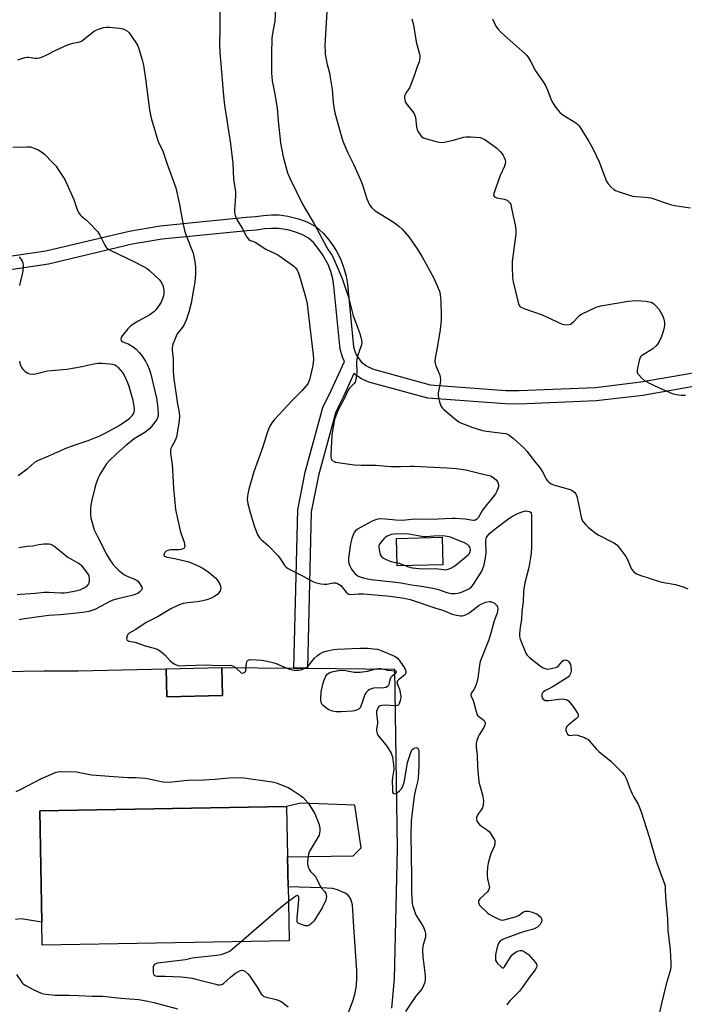
# Model space of a CAD drawing. Units: inches. Extents: x 1273767 to 1279767, y 557450 to 561450.
# Drawn here: x 1275861 to 1276154, y 558257 to 558690 of the extents above; entities that cross this region are included whole.
import ezdxf

# ---------------------------------------------------------------- set-up
doc = ezdxf.new("R2010")
doc.units = ezdxf.units.IN
doc.header["$MEASUREMENT"] = 0
for name, color, linetype in [('BLDG-Footprint', 5, 'Continuous'), ('CULTRL-Pad', 6, 'Continuous'), ('TRANS-Road', 130, 'Continuous'), ('TRANS-Street Sidewalk', 7, 'Continuous'), ('Undefined', 1, 'Continuous')]:
    doc.layers.add(name, color=color, linetype=linetype)

msp = doc.modelspace()

# ---------------------------------------------------------------- linework, layer by layer
at = {"layer": 'BLDG-Footprint'}
for points, elevation in [([(1275950.62, 558392.77), (1275926.13, 558392.16), (1275925.83, 558404.39), (1275950.31, 558405)], 580.84), ([(1275979.94, 558284.77), (1275871.31, 558282.85), (1275871.13, 558292.92), (1275870.27, 558341.94), (1275978.9, 558343.86), (1275979.29, 558321.67), (1275979.65, 558301.7)], 582.6)]:
    msp.add_lwpolyline(points, close=True, dxfattribs=dict(at, elevation=elevation))
at = {"layer": 'CULTRL-Pad'}
msp.add_lwpolyline([(1276047.59, 558450.24), (1276027.56, 558449.77), (1276027.28, 558461.89), (1276047.3, 558462.36)], close=True, dxfattribs=at)
at = {"layer": 'TRANS-Road'}
for points in [[(1275797.47, 558249.63, 0), (1275795.48, 558266.38, 0), (1275791.83, 558340.95, 0), (1275790.29, 558368.28, 0), (1275807.87, 558367.85, 0), (1275808.09, 558376.64, 0), (1275790.5, 558377.08, 0), (1275790, 558402.29, 0), (1275872.02, 558403.63, 0), (1275887.12, 558403.61, 0), (1275925.83, 558404.39, 0), (1275926.13, 558392.16, 0), (1275950.62, 558392.77, 0), (1275950.31, 558405, 0), (1275982.08, 558404.76, 0), (1275985.11, 558404.72, 0), (1275988.08, 558404.68, 0), (1276026.38, 558404.36, 0), (1276027.56, 558325.42, 0), (1276026.23, 558267.94, 0), (1276025.02, 558255.03, 0)], [(1276006.07, 558253.2, 0), (1276008.12, 558258.6, 0), (1276009.01, 558261.77, 0), (1276009.59, 558265.09, 0), (1276009.84, 558268.37, 0), (1276009.77, 558271.65, 0), (1276008.44, 558290.92, 0), (1276007.82, 558300.58, 0), (1276007.1, 558302.97, 0), (1276006.47, 558304.26, 0), (1276005.84, 558304.91, 0), (1276004.59, 558305.73, 0), (1276001.24, 558307.21, 0), (1275999.04, 558307.67, 0), (1275994.27, 558308.1, 0), (1275979.53, 558308.48, 0), (1275979.29, 558321.68, 0), (1276008.09, 558322.18, 0), (1276011.74, 558325.63, 0), (1276008.9, 558344.49, 0), (1275985.17, 558345.3, 0), (1275978.9, 558343.86, 0), (1275870.27, 558341.94, 0), (1275871.13, 558292.92, 0), (1275862.11, 558294.34, 0), (1275859.67, 558294.04, 0)]]:
    msp.add_polyline3d(points, dxfattribs=at)
at = {"layer": 'TRANS-Street Sidewalk'}
for points in [[(1275832.06, 558582.44, 0), (1275873, 558588.47, 0), (1275909.68, 558597.21, 0), (1275923.2, 558599.5, 0), (1275961.04, 558603.33, 0), (1275965.24, 558603.53, 0), (1275968.64, 558604.1, 0), (1275972.18, 558604.35, 0), (1275975.59, 558604.26, 0), (1275979.37, 558603.79, 0), (1275984.09, 558602.63, 0), (1275987.77, 558601.25, 0), (1275991.73, 558599.23, 0), (1275994.91, 558596.33, 0), (1275997.48, 558593.38, 0), (1275999.71, 558590.23, 0), (1276000.85, 558588.35, 0), (1276002.55, 558584.95, 0), (1276003.96, 558581.3, 0), (1276005.05, 558577.31, 0), (1276005.65, 558573.79, 0), (1276008.3, 558546.18, 0), (1276009.01, 558543.83, 0), (1276009.55, 558542.67, 0), (1276010.89, 558540.64, 0), (1276011.74, 558539.68, 0), (1276013.68, 558538.05, 0), (1276014.77, 558537.38, 0), (1276017.04, 558536.4, 0), (1276042.03, 558529.53, 0), (1276075.35, 558527.06, 0), (1276081.22, 558526.96, 0), (1276114.77, 558528.36, 0), (1276134.67, 558530.76, 0), (1276174.78, 558537.76, 0)], [(1276176.1, 558531.91, 0), (1276135.62, 558524.84, 0), (1276115.14, 558522.37, 0), (1276081.23, 558520.96, 0), (1276074.99, 558521.07, 0), (1276041, 558523.61, 0), (1276015.09, 558530.73, 0), (1276011.82, 558532.15, 0), (1276010.17, 558533.18, 0), (1276008.51, 558534.49, 0), (1276003.84, 558524.31, 0), (1276000.53, 558517.58, 0), (1275992.87, 558489.63, 0), (1275989.7, 558473.64, 0), (1275988.08, 558404.68, 0), (1275985.11, 558404.72, 0), (1275982.08, 558404.76, 0), (1275983.76, 558474.52, 0), (1275987.06, 558491.11, 0), (1275994.82, 558519.45, 0), (1275998.45, 558526.93, 0), (1276004.31, 558539.74, 0), (1276003.4, 558541.67, 0), (1276002.38, 558545.16, 0), (1275999.69, 558573.11, 0), (1275999.16, 558576.13, 0), (1275998.29, 558579.32, 0), (1275997.11, 558582.41, 0), (1275994.74, 558586.86, 0), (1275992.82, 558589.58, 0), (1275990.67, 558592.08, 0), (1275988.43, 558594.2, 0), (1275985.25, 558595.8, 0), (1275982.4, 558596.87, 0), (1275979.42, 558597.67, 0), (1275975.28, 558598.26, 0), (1275972.25, 558598.34, 0), (1275969.21, 558598.13, 0), (1275965.7, 558597.55, 0), (1275961.56, 558597.35, 0), (1275924.1, 558593.57, 0), (1275910.97, 558591.35, 0), (1275874.09, 558582.56, 0), (1275832.75, 558576.48, 0)]]:
    msp.add_polyline3d(points, dxfattribs=at)
at = {"layer": 'Undefined'}
for points, elevation in [([(1275973.99, 558695.05), (1275973.64, 558689.52), (1275973.46, 558688.08), (1275972.68, 558684.12), (1275972.41, 558682.18), (1275972.21, 558675.25), (1275972.25, 558666.8), (1275972.57, 558663.4), (1275973.6, 558658.2), (1275974.72, 558651.3), (1275975.1, 558645.77), (1275976.21, 558636), (1275977.43, 558629.81), (1275979.29, 558622.82), (1275980.25, 558620.43), (1275985.83, 558608.98), (1275986.85, 558607.21), (1275991.05, 558600.37), (1275996.53, 558589.98), (1275997.12, 558588.96), (1275998.86, 558586.44), (1276000.29, 558583.51), (1276003.31, 558576.31), (1276004.12, 558574.14), (1276006.09, 558568.08), (1276007.54, 558562.15), (1276008.2, 558559.86), (1276008.87, 558557.89), (1276011.11, 558552.14), (1276011.58, 558550.54), (1276011.86, 558549.21), (1276011.93, 558548.08), (1276011.78, 558547.1), (1276010.08, 558542.18), (1276009.72, 558540.8), (1276009.66, 558539.35), (1276009.8, 558535), (1276009.52, 558532.63), (1276009.19, 558531.19), (1276008.97, 558530.73), (1276008.55, 558530.13), (1276006.61, 558528.07), (1276005.97, 558527.13), (1276004.38, 558523.55), (1276001.71, 558518.79), (1276000.54, 558515.86), (1276000, 558514.21), (1275999.06, 558509.22), (1275998.76, 558507.15), (1275998.32, 558498.81), (1275998.33, 558497.65), (1275998.42, 558497.11), (1275998.64, 558496.64), (1275999.2, 558496.08), (1275999.9, 558495.66), (1276000.43, 558495.48), (1276006.49, 558494.53), (1276008.79, 558494.27), (1276011.62, 558494.11), (1276018.09, 558494.05), (1276024.93, 558493.48), (1276029.05, 558493.54), (1276033.37, 558493.72), (1276034.96, 558493.7), (1276049.41, 558492.96), (1276053.59, 558492.66), (1276055.55, 558492.42), (1276057.73, 558492), (1276065.98, 558490.08), (1276068.52, 558489.37), (1276069.69, 558488.74), (1276071.04, 558487.61), (1276071.4, 558487.17), (1276071.81, 558486.44), (1276072.09, 558485.4), (1276072.06, 558484.64), (1276071.84, 558483.63), (1276071.44, 558482.65), (1276070.75, 558481.43), (1276069.35, 558479.62), (1276067.06, 558477), (1276066.03, 558475.69), (1276065.07, 558474.31), (1276063.12, 558470.97), (1276062.59, 558470.3), (1276061.96, 558469.87), (1276061.46, 558469.76), (1276060.91, 558469.77), (1276057.43, 558470.36), (1276053.25, 558470.67), (1276051.53, 558470.64), (1276042.52, 558470.16), (1276035.01, 558470.4), (1276031.13, 558469.91), (1276029.47, 558469.82), (1276026.87, 558469.92), (1276022.33, 558470.38), (1276020.08, 558470.5), (1276019, 558470.36), (1276017.96, 558470.09), (1276016.18, 558469.28), (1276010.12, 558465.97), (1276009.2, 558465.28), (1276008.62, 558464.53), (1276008.16, 558463.5), (1276007.59, 558461.87), (1276007.01, 558459.49), (1276006.15, 558453.12), (1276006.15, 558451.99), (1276006.32, 558450.93), (1276006.67, 558449.86), (1276007.49, 558448.26), (1276008.13, 558447.25), (1276008.91, 558446.37), (1276009.58, 558445.79), (1276010.38, 558445.31), (1276011.61, 558444.78), (1276013.1, 558444.32), (1276016.05, 558443.79), (1276027, 558442.63), (1276029.23, 558442.28), (1276033.82, 558441.38), (1276038.17, 558440.8), (1276043.28, 558439.98), (1276045.31, 558439.5), (1276049.34, 558438.07), (1276051.32, 558437.61), (1276052.15, 558437.55), (1276053, 558437.6), (1276054.98, 558437.95), (1276056.61, 558438.5), (1276058.18, 558439.16), (1276059.32, 558439.86), (1276060.17, 558440.57), (1276060.76, 558441.23), (1276061.45, 558442.19), (1276064.02, 558446.21), (1276064.74, 558447.5), (1276065.8, 558450.26), (1276066.45, 558453.27), (1276066.63, 558455.41), (1276066.57, 558461.13), (1276066.81, 558462.26), (1276067.05, 558462.77), (1276067.37, 558463.21), (1276068.19, 558464), (1276070.66, 558466.02), (1276076.11, 558470.19), (1276077.56, 558471.16), (1276080.15, 558472.63), (1276082.58, 558473.63), (1276084.05, 558473.95), (1276084.92, 558473.92), (1276085.72, 558473.72), (1276086.14, 558473.43), (1276086.43, 558473.02), (1276086.64, 558472.38), (1276086.69, 558471.33), (1276086.57, 558458.21), (1276086.42, 558455.42), (1276086.18, 558453.41), (1276085.48, 558449.04), (1276083.74, 558442.27), (1276083.27, 558439.52), (1276083.13, 558438.15), (1276082.94, 558434.03), (1276082.42, 558429.75), (1276082.26, 558426.14), (1276081.68, 558422.75), (1276081.29, 558419.81), (1276081.35, 558418.67), (1276081.68, 558417.56), (1276083.82, 558412.09), (1276084.18, 558411.3), (1276084.63, 558410.61), (1276085.76, 558409.51), (1276089.87, 558406.23), (1276091.04, 558405.37), (1276091.77, 558404.96), (1276093.06, 558404.48), (1276093.87, 558404.37), (1276095.26, 558404.56), (1276097.19, 558405.05), (1276097.7, 558405.25), (1276098.31, 558405.63), (1276100.48, 558407.9), (1276100.92, 558408.2), (1276101.39, 558408.35), (1276102.09, 558408.31), (1276102.5, 558408.07), (1276103.05, 558407.5), (1276103.51, 558406.82), (1276103.74, 558406.32), (1276103.93, 558405.51), (1276104.04, 558403.53), (1276103.85, 558402.44), (1276103.31, 558401.45), (1276102.7, 558400.84), (1276101.97, 558400.32), (1276096.89, 558397.13), (1276095.35, 558396.22), (1276092.55, 558394.78), (1276091.86, 558394.33), (1276091.36, 558393.77), (1276091.14, 558393.15), (1276091.14, 558392.42), (1276091.36, 558391.7), (1276091.62, 558391.27), (1276091.98, 558390.92), (1276092.65, 558390.56), (1276093.17, 558390.44), (1276094.32, 558390.47), (1276098.75, 558391.08), (1276100.2, 558391.19), (1276101.8, 558390.99), (1276102.29, 558390.81), (1276102.95, 558390.33), (1276104.29, 558388.82), (1276105.29, 558387.41), (1276106.81, 558384.98), (1276107.13, 558384.26), (1276107.2, 558383.79), (1276107, 558383.18), (1276106.48, 558382.56), (1276102.75, 558379.6), (1276102.13, 558379), (1276101.83, 558378.56), (1276101.67, 558377.94), (1276101.73, 558377.42), (1276101.98, 558376.64), (1276102.48, 558375.69), (1276102.99, 558375.21), (1276103.45, 558375.1), (1276105.7, 558375.34), (1276106.83, 558375.21), (1276109.87, 558374.17), (1276110.67, 558373.84), (1276111.4, 558373.42), (1276112.21, 558372.65), (1276115.23, 558369.11), (1276116.22, 558368.05), (1276121.47, 558363.8), (1276126.52, 558358.75), (1276127.66, 558357.41), (1276128.29, 558356.12), (1276130.03, 558351.52), (1276130.92, 558349.44), (1276131.55, 558348.18), (1276133.62, 558344.81), (1276134.92, 558341.56), (1276138.45, 558330.53), (1276141.52, 558319.7), (1276143.77, 558313.33), (1276145.03, 558310.17), (1276145.37, 558308.85), (1276145.5, 558307.48), (1276145.52, 558303.97), (1276146.48, 558294.32), (1276146.63, 558289.26), (1276147.62, 558280.68), (1276147.87, 558274.81), (1276147.86, 558273.05), (1276147.57, 558271.51), (1276145.94, 558265.67), (1276143.81, 558257.13), (1276142.42, 558250.45)], 576), ([(1275996.68, 558696.39), (1275995.83, 558681.34), (1275995.76, 558678.69), (1275995.8, 558676.1), (1275995.9, 558674.94), (1275996.78, 558670.56), (1275997.73, 558666.78), (1275998.11, 558664.76), (1275998.9, 558659.51), (1275999.31, 558653.79), (1275999.76, 558650.92), (1276000.11, 558649.21), (1276002.81, 558639.32), (1276003.65, 558636.73), (1276005.81, 558631.67), (1276008.42, 558626.38), (1276011.46, 558619.68), (1276012.08, 558618.01), (1276014.22, 558611.38), (1276015.32, 558608.78), (1276016.35, 558607.42), (1276017.83, 558606.04), (1276025.7, 558601.25), (1276028.24, 558599.34), (1276029.72, 558597.95), (1276032.61, 558594.62), (1276036.33, 558589.41), (1276038.69, 558585.54), (1276043.45, 558576.69), (1276046.13, 558570.72), (1276046.48, 558569.3), (1276046.76, 558566.36), (1276046.9, 558559.64), (1276046.84, 558557.91), (1276046.46, 558553.88), (1276045.12, 558545.71), (1276044.3, 558541.36), (1276044.15, 558539.73), (1276044.21, 558538.97), (1276044.5, 558537.92), (1276046.16, 558534.21), (1276046.45, 558533.08), (1276046.52, 558531.61), (1276046.47, 558530.42), (1276045.62, 558526.03), (1276045.51, 558524.87), (1276045.67, 558523.74), (1276046.11, 558522.05), (1276046.54, 558520.67), (1276046.91, 558519.91), (1276047.45, 558519.25), (1276048.08, 558518.66), (1276053.43, 558514.08), (1276054.59, 558513.25), (1276055.78, 558512.66), (1276060.85, 558510.68), (1276065.09, 558509.36), (1276066.78, 558509.08), (1276073.93, 558508.28), (1276075.35, 558508.03), (1276076.04, 558507.78), (1276076.67, 558507.42), (1276078.65, 558505.82), (1276083.19, 558501.72), (1276084.62, 558500.27), (1276087.31, 558496.58), (1276090.44, 558492.73), (1276091.71, 558490.71), (1276093.1, 558487.94), (1276093.63, 558487.26), (1276094.27, 558486.65), (1276095.22, 558485.97), (1276096.29, 558485.53), (1276103.61, 558483.44), (1276104.58, 558482.94), (1276105.62, 558482.1), (1276106.09, 558481.45), (1276106.5, 558480.36), (1276107.3, 558477.16), (1276108.43, 558471.25), (1276108.82, 558470.13), (1276109.4, 558469.14), (1276110.33, 558468.06), (1276111.53, 558466.83), (1276114.58, 558464.37), (1276116.3, 558463.36), (1276122.79, 558459.96), (1276123.53, 558459.52), (1276124.2, 558458.99), (1276125.52, 558457.45), (1276128.16, 558453.96), (1276128.82, 558452.65), (1276130.12, 558449.34), (1276130.65, 558448.32), (1276131.65, 558447.09), (1276132.5, 558446.47), (1276134.29, 558445.74), (1276143.33, 558442.81), (1276144.78, 558442.46), (1276150.05, 558441.51), (1276153.74, 558440.39), (1276155.35, 558439.66)], 574), ([(1275949.44, 558694.82), (1275949.48, 558686.36), (1275949.38, 558679.54), (1275949.53, 558675.8), (1275950.14, 558669.07), (1275950.95, 558658.49), (1275951.29, 558655.27), (1275951.62, 558652.67), (1275954.21, 558635.6), (1275955.2, 558626.97), (1275955.57, 558620.09), (1275956.4, 558614.47), (1275956.43, 558612.65), (1275955.92, 558606.49), (1275956, 558605.36), (1275956.24, 558604.21), (1275956.51, 558603.37), (1275957, 558602.35), (1275959.3, 558598.41), (1275961.44, 558594.54), (1275962.26, 558593.41), (1275962.82, 558593.05), (1275964.29, 558592.66), (1275965.05, 558592.32), (1275969.75, 558589.15), (1275974.11, 558587.16), (1275975.41, 558586.43), (1275981.93, 558581.86), (1275982.86, 558580.96), (1275983.49, 558580.03), (1275984.12, 558578.7), (1275984.71, 558576.91), (1275987.18, 558568.21), (1275987.87, 558565.16), (1275988.24, 558562.54), (1275989.67, 558550.01), (1275990.62, 558542.64), (1275990.74, 558540.6), (1275990.41, 558537.97), (1275988.97, 558531.65), (1275988.7, 558530.89), (1275988.22, 558529.97), (1275987.35, 558528.83), (1275985.54, 558526.86), (1275984.1, 558525.35), (1275981.12, 558522.44), (1275973.55, 558514.22), (1275972.41, 558512.72), (1275971.52, 558511.27), (1275970.88, 558509.99), (1275970.26, 558508.32), (1275968.41, 558502.13), (1275964.5, 558491.13), (1275962.19, 558483.5), (1275961.77, 558481.51), (1275961.59, 558479.21), (1275961.83, 558477.15), (1275962.87, 558473.24), (1275964.75, 558467.04), (1275966.12, 558463.6), (1275966.5, 558462.85), (1275966.96, 558462.17), (1275967.74, 558461.37), (1275970.69, 558458.7), (1275974.98, 558454.3), (1275975.89, 558453.18), (1275978.14, 558449.84), (1275978.64, 558449.25), (1275979.25, 558448.72), (1275980.53, 558447.99), (1275986.17, 558445.2), (1275990.17, 558443.04), (1275991.44, 558442.53), (1275993.98, 558441.9), (1275995.41, 558441.67), (1275996.51, 558441.75), (1275999.52, 558442.36), (1276000.54, 558442.3), (1276001.28, 558442.06), (1276002.02, 558441.63), (1276002.69, 558441.08), (1276005.13, 558438.15), (1276005.77, 558437.61), (1276006.23, 558437.39), (1276007.3, 558437.25), (1276010.45, 558437.49), (1276012.71, 558437.41), (1276024.51, 558436.44), (1276030.64, 558435.63), (1276033.19, 558434.98), (1276044.93, 558431.01), (1276047.6, 558430.21), (1276051.67, 558428.51), (1276053.65, 558428.06), (1276055.37, 558427.83), (1276055.93, 558427.83), (1276056.79, 558427.99), (1276057.91, 558428.38), (1276058.71, 558428.76), (1276059.66, 558429.41), (1276063.54, 558432.49), (1276065.02, 558433.28), (1276066.55, 558433.87), (1276068.09, 558434.15), (1276068.59, 558434.14), (1276069.09, 558434.02), (1276070.3, 558433.36), (1276070.95, 558432.84), (1276071.31, 558432.44), (1276071.63, 558431.74), (1276071.74, 558430.93), (1276071.71, 558429.82), (1276071.52, 558428.98), (1276070.2, 558425.58), (1276068.93, 558420.69), (1276067.82, 558417.2), (1276063.99, 558407.69), (1276063.69, 558406), (1276063.07, 558400.33), (1276062.58, 558398.41), (1276061.66, 558396.02), (1276061.05, 558395), (1276060.11, 558393.7), (1276059.87, 558393.06), (1276060.04, 558392.34), (1276060.81, 558390.88), (1276061.11, 558390.1), (1276062.22, 558385.62), (1276062.7, 558384.27), (1276063.02, 558383.83), (1276063.4, 558383.46), (1276065.18, 558382.14), (1276065.75, 558381.64), (1276066.12, 558381.08), (1276066.24, 558380.44), (1276066.12, 558379.63), (1276065.69, 558378.59), (1276063.65, 558375.45), (1276063.09, 558374.45), (1276062.52, 558372.91), (1276062.22, 558371.58), (1276062.26, 558369.98), (1276062.75, 558366.52), (1276062.92, 558361.21), (1276063.46, 558354.74), (1276063.82, 558353.02), (1276065.18, 558348.33), (1276065.41, 558347.24), (1276065.48, 558346.4), (1276065.34, 558344.64), (1276065.03, 558343.23), (1276064.65, 558342.49), (1276063.26, 558340.69), (1276062.84, 558340), (1276062.47, 558339.04), (1276062.44, 558338.1), (1276062.56, 558337.65), (1276062.92, 558336.95), (1276063.79, 558335.92), (1276064.69, 558335.22), (1276067.31, 558333.48), (1276068.14, 558332.73), (1276068.95, 558331.56), (1276070.1, 558329.58), (1276070.42, 558328.81), (1276070.53, 558328.04), (1276070.47, 558327.27), (1276070.24, 558326.24), (1276068.8, 558323.04), (1276067.95, 558320.55), (1276067.49, 558318.86), (1276067.21, 558317.17), (1276067.08, 558314.85), (1276067.09, 558313.12), (1276067.27, 558311.96), (1276068.05, 558308.8), (1276068.11, 558308.24), (1276068.06, 558307.7), (1276067.76, 558306.97), (1276067.24, 558306.33), (1276063.84, 558303.21), (1276063.53, 558302.77), (1276063.36, 558302.37), (1276063.31, 558301.63), (1276063.42, 558301.09), (1276063.64, 558300.58), (1276064.14, 558299.91), (1276067.36, 558296.92), (1276068.06, 558296.4), (1276069.06, 558295.82), (1276071.89, 558294.36), (1276072.94, 558293.92), (1276073.75, 558293.8), (1276074.6, 558293.91), (1276080.06, 558295.47), (1276081.13, 558295.94), (1276083.17, 558297.41), (1276083.89, 558297.72), (1276084.41, 558297.8), (1276085.26, 558297.71), (1276086.41, 558297.42), (1276088.14, 558296.89), (1276088.95, 558296.53), (1276089.87, 558295.88), (1276090.66, 558295.09), (1276091.07, 558294.42), (1276091.18, 558293.99), (1276091.18, 558293.53), (1276091.06, 558293.06), (1276090.37, 558291.91), (1276089.45, 558290.9), (1276088.45, 558290.29), (1276087.08, 558289.73), (1276084.1, 558289), (1276082.17, 558288.41), (1276075.26, 558285.92), (1276073.68, 558285.2), (1276072.81, 558284.49), (1276072.12, 558283.61), (1276071.78, 558282.81), (1276071.4, 558281.37), (1276070.83, 558278.51), (1276070.74, 558277.04), (1276070.83, 558276.2), (1276071.16, 558275.45), (1276071.69, 558274.77), (1276072.92, 558273.51), (1276073.74, 558272.88), (1276074.11, 558272.79), (1276074.28, 558272.85), (1276074.76, 558273.31), (1276077.18, 558277.38), (1276078.15, 558278.56), (1276078.97, 558279.25), (1276080.14, 558279.95), (1276080.87, 558280.26), (1276081.61, 558280.4), (1276082.34, 558280.37), (1276083.13, 558280.09), (1276084.39, 558279.34), (1276085.31, 558278.61), (1276088.38, 558275.17), (1276088.82, 558274.48), (1276089.01, 558273.73), (1276088.88, 558273.01), (1276088.29, 558271.9), (1276085.37, 558268.08), (1276082.28, 558263.65), (1276081.32, 558262.54), (1276077.07, 558258.31), (1276076.04, 558256.97), (1276075.79, 558256.49)], 578), ([(1276033.97, 558690.58), (1276034.46, 558689.01), (1276034.85, 558687.13), (1276035.89, 558680.49), (1276037.41, 558675.04), (1276037.49, 558674.47), (1276037.48, 558673.65), (1276037.33, 558672.56), (1276037.13, 558671.76), (1276036.27, 558669.44), (1276035.35, 558666.46), (1276033.44, 558661.24), (1276032.92, 558660.22), (1276031.31, 558657.97), (1276030.85, 558657.06), (1276030.72, 558656.59), (1276030.69, 558656.05), (1276030.83, 558654.95), (1276031.09, 558654.15), (1276031.53, 558653.39), (1276034.47, 558649.62), (1276035.21, 558648.44), (1276035.58, 558647.19), (1276036.06, 558643.13), (1276036.37, 558641.73), (1276036.88, 558640.75), (1276037.69, 558639.59), (1276038.41, 558638.74), (1276039.06, 558638.25), (1276040.39, 558637.75), (1276044.63, 558636.62), (1276046.04, 558636.28), (1276046.88, 558636.18), (1276048.28, 558636.33), (1276052.21, 558637.18), (1276056.85, 558638.49), (1276057.95, 558638.71), (1276059.95, 558638.69), (1276063.98, 558638.31), (1276065.06, 558637.98), (1276066.08, 558637.47), (1276070.2, 558634.62), (1276071.3, 558633.67), (1276072.96, 558632.06), (1276073.71, 558631.2), (1276074.16, 558630.51), (1276074.66, 558629.53), (1276075.06, 558628.51), (1276075.18, 558627.69), (1276075.1, 558626.83), (1276074.72, 558625.73), (1276072.82, 558621.69), (1276070.96, 558616.15), (1276070.02, 558613.75), (1276069.9, 558613.03), (1276070.02, 558612.64), (1276070.32, 558612.33), (1276071.41, 558611.75), (1276074.61, 558611.2), (1276075.41, 558610.97), (1276075.9, 558610.74), (1276076.53, 558610.22), (1276077.05, 558609.57), (1276077.46, 558608.84), (1276077.72, 558608), (1276078.6, 558603.74), (1276079.5, 558599.83), (1276079.62, 558598.98), (1276079.69, 558597.58), (1276079.68, 558595.88), (1276079.58, 558594.72), (1276078.1, 558583.82), (1276078.11, 558581.5), (1276078.3, 558576.57), (1276078.6, 558574.89), (1276080.75, 558565.75), (1276081.11, 558564.66), (1276081.37, 558564.22), (1276081.68, 558563.89), (1276082.39, 558563.47), (1276083.19, 558563.14), (1276091.31, 558560.33), (1276100.14, 558556.24), (1276100.96, 558556), (1276101.82, 558555.93), (1276103.24, 558556.07), (1276103.78, 558556.22), (1276104.26, 558556.46), (1276105.07, 558557.18), (1276107.14, 558559.45), (1276107.95, 558560.09), (1276108.69, 558560.53), (1276115.03, 558563.62), (1276116.1, 558564.04), (1276117.19, 558564.32), (1276129.14, 558566.38), (1276130.87, 558566.53), (1276132.9, 558566.59), (1276136.87, 558566.26), (1276139.31, 558565.82), (1276140.01, 558565.51), (1276140.44, 558565.21), (1276141.64, 558563.98), (1276142.73, 558562.64), (1276143.35, 558561.69), (1276144.39, 558559.69), (1276144.85, 558558.36), (1276145.07, 558556.92), (1276145.08, 558555.77), (1276144.78, 558554.05), (1276144.3, 558552.07), (1276143.77, 558550.71), (1276142.63, 558548.34), (1276142.03, 558547.35), (1276141.48, 558546.7), (1276139.97, 558545.36), (1276135.69, 558542.72), (1276135.01, 558542.21), (1276134.63, 558541.81), (1276134.27, 558541.08), (1276134.03, 558540.27), (1276133.25, 558536.87), (1276133.06, 558535.76), (1276133.11, 558534.97), (1276133.32, 558534.49), (1276133.81, 558533.82), (1276134.99, 558532.54), (1276136.3, 558531.39), (1276138.76, 558530.01), (1276140.85, 558529.01), (1276148.57, 558525.72), (1276150.27, 558525.26), (1276152.6, 558524.94), (1276154.36, 558524.96)], 572), ([(1276069.51, 558690.57), (1276070.16, 558688.96), (1276070.94, 558687.45), (1276071.97, 558686.06), (1276073.33, 558684.56), (1276083.85, 558675.22), (1276084.45, 558674.61), (1276085.16, 558673.71), (1276086.23, 558672.01), (1276088.33, 558667.8), (1276091.73, 558662.92), (1276092.75, 558661.2), (1276093.88, 558658.9), (1276095.33, 558655.01), (1276095.95, 558653.68), (1276096.94, 558652.21), (1276098.52, 558650.09), (1276099.3, 558649.25), (1276100.37, 558648.36), (1276106.09, 558644.9), (1276106.92, 558644.26), (1276107.59, 558643.47), (1276111.88, 558636.64), (1276113.59, 558633.6), (1276116.45, 558627.61), (1276119.16, 558620.2), (1276119.73, 558618.88), (1276120.39, 558617.95), (1276121.59, 558616.67), (1276122.86, 558615.49), (1276123.57, 558615.02), (1276125.18, 558614.39), (1276131.03, 558612.56), (1276132.46, 558612.39), (1276136.81, 558612.18), (1276139.13, 558611.79), (1276147.78, 558608.89), (1276149.47, 558608.42), (1276156.52, 558607.46)], 570), ([(1275860.55, 558672.55), (1275863.67, 558673.57), (1275864.53, 558673.73), (1275865.3, 558673.75), (1275868.07, 558673.33), (1275869.17, 558673.27), (1275870.31, 558673.5), (1275871.72, 558673.97), (1275873.06, 558674.56), (1275877.31, 558676.88), (1275882.24, 558679.04), (1275884.87, 558679.97), (1275887.29, 558680.31), (1275888.3, 558680.64), (1275889.21, 558681.25), (1275893.7, 558684.85), (1275894.7, 558685.46), (1275896.08, 558686.03), (1275898.34, 558686.79), (1275899.49, 558687), (1275900.95, 558686.93), (1275905.38, 558686.46), (1275906.83, 558686.22), (1275907.89, 558685.82), (1275908.84, 558685.24), (1275909.64, 558684.41), (1275912.48, 558680.25), (1275913.39, 558678.74), (1275913.91, 558677.38), (1275915.37, 558672.6), (1275915.91, 558670.19), (1275916.82, 558664.23), (1275918.57, 558650.54), (1275919.35, 558646.84), (1275922.16, 558636.99), (1275922.6, 558635.94), (1275923.96, 558633.41), (1275924.46, 558632.34), (1275926.13, 558627.11), (1275930.09, 558616.27), (1275931.77, 558608.81), (1275932.89, 558602.28), (1275934, 558597.42), (1275934.71, 558595.16), (1275937.73, 558587.49), (1275938.52, 558583.84), (1275938.79, 558581.25), (1275938.84, 558579.81), (1275938.78, 558578.4), (1275938.45, 558574.76), (1275938.12, 558572.28), (1275936.88, 558565.46), (1275935.86, 558561.44), (1275934.64, 558557.91), (1275933.83, 558556.02), (1275933.08, 558554.87), (1275930.79, 558551.97), (1275930.22, 558550.98), (1275928.86, 558547.42), (1275928.62, 558546.59), (1275928.49, 558545.75), (1275928.53, 558544.65), (1275928.9, 558541.17), (1275929.03, 558535.39), (1275929.33, 558532.17), (1275930.88, 558521), (1275931.67, 558517.46), (1275931.82, 558515.39), (1275931.49, 558512.55), (1275930.46, 558506.52), (1275929.86, 558504.91), (1275928.37, 558502.31), (1275928.01, 558501.5), (1275927.77, 558500.4), (1275927.75, 558499.26), (1275928.53, 558494.47), (1275929.15, 558483.99), (1275929.99, 558474.57), (1275932.04, 558465.24), (1275932.47, 558463.84), (1275933.75, 558460.27), (1275934.01, 558459.21), (1275934.07, 558458.45), (1275933.96, 558458.01), (1275933.59, 558457.48), (1275933.21, 558457.21), (1275932.49, 558456.94), (1275931.47, 558456.82), (1275927.95, 558456.87), (1275927.08, 558456.75), (1275926.57, 558456.58), (1275925.86, 558456.21), (1275925.3, 558455.68), (1275924.95, 558455.01), (1275924.89, 558454.57), (1275924.93, 558454.39), (1275925.18, 558454.11), (1275926.29, 558453.65), (1275929.66, 558453.05), (1275935.82, 558451.55), (1275939.91, 558449.81), (1275941.76, 558448.89), (1275944.2, 558447.27), (1275946.66, 558445.3), (1275947.72, 558444.35), (1275948.62, 558443.2), (1275949.53, 558441.67), (1275949.86, 558440.88), (1275949.95, 558440.1), (1275949.82, 558439.34), (1275949.64, 558438.84), (1275949.09, 558437.92), (1275948.57, 558437.3), (1275947.21, 558436.24), (1275945.46, 558435.38), (1275943.72, 558434.76), (1275942.06, 558434.4), (1275939.49, 558433.97), (1275935.24, 558433.54), (1275933.35, 558433.15), (1275931.25, 558432.46), (1275927.92, 558430.9), (1275922.31, 558427.56), (1275917.02, 558424.81), (1275912.48, 558421.76), (1275909.6, 558420.13), (1275909.05, 558419.56), (1275908.7, 558418.85), (1275908.46, 558417.86), (1275908.55, 558417.25), (1275908.85, 558416.97), (1275909.53, 558416.7), (1275912.03, 558416.12), (1275916.67, 558414.55), (1275920.59, 558413.57), (1275921.93, 558413.1), (1275923.37, 558412.25), (1275924.49, 558411.42), (1275925.32, 558410.61), (1275927.66, 558408.02), (1275928.5, 558407.23), (1275929.7, 558406.48), (1275930.99, 558405.94), (1275931.99, 558405.81), (1275934.39, 558405.96), (1275943.39, 558406.2), (1275949.03, 558405.93), (1275954.23, 558406.01), (1275955.02, 558405.81), (1275955.75, 558405.41), (1275957.12, 558404.36), (1275958.52, 558402.96), (1275958.94, 558402.7), (1275959.38, 558402.6), (1275959.85, 558402.67), (1275960.29, 558402.86), (1275960.79, 558403.32), (1275960.92, 558403.79), (1275961.05, 558405.9), (1275961.35, 558407.55), (1275961.68, 558408.18), (1275962.24, 558408.45), (1275963.2, 558408.5), (1275967.76, 558408.21), (1275968.9, 558408.1), (1275970.32, 558407.84), (1275972.87, 558407.27), (1275974.26, 558406.87), (1275977.88, 558405.15), (1275980.08, 558404.27), (1275982.26, 558403.84), (1275984.25, 558403.82), (1275985.08, 558403.94), (1275985.64, 558404.11), (1275986.71, 558404.6), (1275987.74, 558405.19), (1275988.21, 558405.54), (1275988.81, 558406.15), (1275991.16, 558409.13), (1275992.41, 558410.26), (1275993.55, 558411.06), (1275994.48, 558411.57), (1275995.69, 558412.06), (1275996.88, 558412.41), (1275999.46, 558412.93), (1276001.19, 558413.16), (1276011.03, 558413.61), (1276014.53, 558413.52), (1276017.11, 558413.3), (1276018.83, 558413.04), (1276020.54, 558412.56), (1276026.3, 558410.06), (1276027.51, 558409.34), (1276028.47, 558408.28), (1276030.27, 558405.54), (1276031.03, 558404.27), (1276031.38, 558403.3), (1276031.38, 558402.9), (1276031.24, 558402.44), (1276030.82, 558401.8), (1276030.18, 558401.21), (1276028.1, 558399.56), (1276027.73, 558399.17), (1276027.5, 558398.75), (1276027.47, 558398.35), (1276027.59, 558397.87), (1276028.58, 558395.57), (1276029.19, 558392.49), (1276029.11, 558391.66), (1276028.86, 558390.56), (1276028.53, 558389.5), (1276028.2, 558388.8), (1276027.9, 558388.46), (1276027.69, 558388.35), (1276026.91, 558388.22), (1276021.79, 558388.41), (1276020.75, 558388.34), (1276020.05, 558388.19), (1276019.47, 558387.88), (1276019.12, 558387.48), (1276018.65, 558386.47), (1276018.46, 558385.63), (1276018.49, 558384.48), (1276018.87, 558381.31), (1276018.81, 558380.31), (1276018.42, 558377.93), (1276018.48, 558377.09), (1276018.73, 558375.99), (1276019.07, 558375.22), (1276019.56, 558374.51), (1276022.38, 558371.16), (1276023.25, 558370), (1276024.82, 558367.27), (1276025.17, 558366.5), (1276025.41, 558365.67), (1276025.85, 558362.17), (1276026, 558360.12), (1276025.94, 558359.23), (1276025.48, 558356.63), (1276025.28, 558355.02), (1276025.27, 558354.19), (1276025.45, 558352.21), (1276025.4, 558350.8), (1276025.53, 558350.09), (1276025.75, 558349.74), (1276026.05, 558349.5), (1276026.44, 558349.43), (1276026.89, 558349.57), (1276027.62, 558349.97), (1276028.56, 558350.67), (1276029.32, 558351.52), (1276030.1, 558353.03), (1276030.59, 558354.57), (1276030.9, 558355.95), (1276032.01, 558363.26), (1276033.33, 558367.14), (1276034.03, 558368.72), (1276034.36, 558369.14), (1276035.03, 558369.58), (1276035.78, 558369.77), (1276036.22, 558369.72), (1276036.53, 558369.48), (1276036.77, 558369.12), (1276037.02, 558368.45), (1276037.11, 558367.88), (1276037.02, 558361.62), (1276036.77, 558356.48), (1276036.59, 558355.31), (1276035.56, 558351.2), (1276035.01, 558348.39), (1276034.05, 558341.16), (1276033.73, 558337.41), (1276033.51, 558331.2), (1276033.82, 558313.14), (1276033.82, 558305.88), (1276034.07, 558301.27), (1276034.22, 558300.43), (1276034.65, 558299.06), (1276035.45, 558296.89), (1276035.93, 558295.85), (1276038.51, 558291.69), (1276039.05, 558290.68), (1276039.69, 558289.06), (1276039.98, 558287.96), (1276040.04, 558287.12), (1276039.95, 558286.31), (1276038.9, 558282.95), (1276038.76, 558282.1), (1276038.72, 558280.94), (1276038.82, 558277.45), (1276039.29, 558274.21), (1276039.71, 558270.45), (1276039.84, 558269), (1276039.85, 558267.84), (1276039.63, 558266.42), (1276039.26, 558265.31), (1276038.79, 558264.24), (1276038.17, 558263.29), (1276035.62, 558260.17), (1276031.14, 558253.54)], 580), ([(1275858.39, 558634.07), (1275864.77, 558634.28), (1275866.14, 558634.21), (1275867.76, 558633.75), (1275869.58, 558632.97), (1275871.01, 558632.03), (1275872.36, 558630.97), (1275875.86, 558627.44), (1275877.44, 558625.72), (1275878.44, 558624.29), (1275881.26, 558619.86), (1275881.92, 558618.53), (1275885.19, 558611.14), (1275886.92, 558606.17), (1275887.55, 558604.92), (1275888.04, 558604.3), (1275888.63, 558603.72), (1275890.82, 558601.98), (1275891.89, 558601.01), (1275895.76, 558596.89), (1275896.71, 558595.42), (1275898.89, 558590.94), (1275899.67, 558589.83), (1275900.46, 558589.15), (1275901.49, 558588.57), (1275911.73, 558583.81), (1275915.96, 558581.63), (1275917.49, 558580.72), (1275918.61, 558579.78), (1275923.09, 558575.51), (1275923.89, 558574.36), (1275924.35, 558573.36), (1275924.61, 558572.57), (1275924.8, 558571.21), (1275924.81, 558569.83), (1275924.64, 558568.73), (1275924.28, 558567.39), (1275923.63, 558565.84), (1275921.53, 558562.68), (1275920.52, 558561.68), (1275918.65, 558560.35), (1275913.6, 558557.53), (1275911.38, 558556.16), (1275910.2, 558555.32), (1275909.08, 558554.17), (1275906.52, 558551.03), (1275906.09, 558550.32), (1275905.94, 558549.63), (1275906.07, 558548.99), (1275906.44, 558548.61), (1275908.5, 558547.9), (1275909.49, 558547.41), (1275911.39, 558546.2), (1275912.69, 558545.12), (1275914.07, 558543.68), (1275914.99, 558542.59), (1275916.73, 558539.92), (1275917.58, 558538.41), (1275918.53, 558536.05), (1275919.15, 558534.14), (1275921.57, 558523.64), (1275922.1, 558520.55), (1275922.27, 558518.85), (1275922.37, 558516.59), (1275922.19, 558515.25), (1275921.75, 558514.23), (1275920.95, 558512.99), (1275919.5, 558511.19), (1275918.51, 558510.16), (1275916.45, 558508.57), (1275911.84, 558505.69), (1275907.96, 558502.67), (1275904.25, 558499.32), (1275900.84, 558496.03), (1275899.66, 558494.73), (1275898.54, 558493.03), (1275896.73, 558490.05), (1275896, 558488.48), (1275894.93, 558485.78), (1275894.45, 558484.1), (1275893.18, 558478.7), (1275892.8, 558476.47), (1275892.62, 558474.77), (1275892.57, 558472.43), (1275892.68, 558470.99), (1275893.11, 558469.31), (1275894.23, 558465.71), (1275895.5, 558463.03), (1275899.85, 558454.61), (1275901.08, 558452.42), (1275902.42, 558450.55), (1275903.67, 558449.07), (1275904.85, 558447.93), (1275906.39, 558446.68), (1275907.31, 558446.05), (1275908.5, 558445.4), (1275909.73, 558444.82), (1275912.35, 558443.79), (1275913.27, 558443.19), (1275914, 558442.32), (1275914.78, 558441.11), (1275915.15, 558440.39), (1275915.28, 558439.69), (1275915, 558439.08), (1275914.48, 558438.5), (1275913.63, 558437.82), (1275912.95, 558437.45), (1275911.37, 558436.93), (1275904.06, 558435.14), (1275902.41, 558434.64), (1275900.79, 558433.93), (1275897.3, 558432.04), (1275894.46, 558430.64), (1275893.15, 558430.07), (1275891.91, 558429.7), (1275890.26, 558429.4), (1275886.57, 558428.92), (1275879.2, 558428.28), (1275874.12, 558427.93), (1275867.84, 558427.1), (1275863.49, 558426.43), (1275861.24, 558426)], 582), ([(1275861.25, 558585.91), (1275862.1, 558584.74), (1275862.51, 558583.98), (1275862.77, 558583.15), (1275862.92, 558581.73), (1275862.76, 558579.47), (1275861.42, 558573.16)], 584), ([(1275861.33, 558539.89), (1275861.5, 558539.03), (1275861.78, 558538.19), (1275862.29, 558537.13), (1275862.76, 558536.39), (1275863.81, 558535.37), (1275865.02, 558534.56), (1275865.8, 558534.3), (1275867.19, 558534.21), (1275868.33, 558534.36), (1275873.64, 558535.59), (1275882.25, 558536.44), (1275886.5, 558537.1), (1275888.74, 558537.52), (1275894.06, 558538.74), (1275895.82, 558539.04), (1275897.63, 558539.05), (1275901.08, 558538.78), (1275902.21, 558538.58), (1275903.26, 558538.25), (1275903.97, 558537.85), (1275904.61, 558537.3), (1275906.71, 558534.95), (1275907.45, 558533.72), (1275908.93, 558530.58), (1275909.49, 558528.92), (1275911.25, 558522.7), (1275911.81, 558519.03), (1275911.82, 558518.2), (1275911.69, 558517.44), (1275911.44, 558516.72), (1275910.83, 558515.78), (1275909.68, 558514.49), (1275908.8, 558513.74), (1275905.4, 558511.55), (1275899.26, 558508.24), (1275896.59, 558506.95), (1275891.43, 558504.81), (1275885.2, 558502.79), (1275881.3, 558501.31), (1275879.37, 558500.49), (1275874.17, 558498.06), (1275869.34, 558496.06), (1275868, 558495.32), (1275864.67, 558492.41), (1275860.75, 558489.4)], 584), ([(1275861.03, 558457.84), (1275864.51, 558458.48), (1275867.26, 558458.67), (1275869.79, 558459.18), (1275871.99, 558459.46), (1275873.39, 558459.52), (1275874.21, 558459.47), (1275875, 558459.33), (1275875.77, 558459.02), (1275877.03, 558458.15), (1275882.65, 558453.66), (1275883.6, 558453.05), (1275887.31, 558451.03), (1275888, 558450.52), (1275888.62, 558449.89), (1275891.17, 558446.59), (1275891.65, 558445.85), (1275891.87, 558445.33), (1275892.02, 558444.26), (1275891.95, 558442.88), (1275891.7, 558441.83), (1275891.32, 558441.23), (1275890.77, 558440.68), (1275890.04, 558440.17), (1275888.99, 558439.6), (1275887.89, 558439.14), (1275886.2, 558438.64), (1275882.26, 558437.86), (1275880.99, 558437.74), (1275879.49, 558437.75), (1275876.8, 558437.85), (1275874.26, 558438.09), (1275872, 558438.08), (1275870.88, 558437.98), (1275868.33, 558437.57), (1275861.68, 558437.19), (1275860.3, 558437.05)], 584), ([(1275859.88, 558350.38), (1275861.73, 558351.28), (1275871.04, 558356.2), (1275877.47, 558358.9), (1275878.3, 558359.13), (1275879.45, 558359.24), (1275886.49, 558359.08), (1275893.04, 558357.85), (1275895.05, 558357.61), (1275900.82, 558357.26), (1275908.82, 558356.56), (1275912.72, 558356.58), (1275916.58, 558356.31), (1275918.34, 558356.03), (1275924.49, 558354.7), (1275925.95, 558354.53), (1275928.45, 558354.7), (1275935.4, 558355.5), (1275942.25, 558355.64), (1275947.29, 558355.94), (1275955.12, 558356.55), (1275959.99, 558356.53), (1275972.52, 558354.73), (1275974.22, 558354.21), (1275979.52, 558352.2), (1275981.08, 558351.37), (1275984.97, 558348.66), (1275986.14, 558347.76), (1275987.4, 558346.48), (1275988.48, 558345.09), (1275991.16, 558340.92), (1275991.8, 558339.65), (1275992.51, 558337.84), (1275993.15, 558335.7), (1275993.46, 558334.26), (1275993.53, 558333.14), (1275993.39, 558332.04), (1275993.15, 558331.24), (1275992.78, 558330.44), (1275989.22, 558324.64), (1275988.84, 558323.89), (1275988.55, 558322.8), (1275988.26, 558321.11), (1275988.05, 558319.41), (1275988.05, 558318.56), (1275988.36, 558317.2), (1275988.94, 558315.92), (1275989.46, 558315.25), (1275991.04, 558313.61), (1275991.7, 558312.74), (1275992.22, 558311.83), (1275993.8, 558308.46), (1275994.27, 558307.83), (1275995.6, 558306.4), (1275996.09, 558305.7), (1275996.35, 558304.97), (1275996.44, 558304.19), (1275996.35, 558303.43), (1275996.09, 558302.65), (1275994.51, 558299.24), (1275993.8, 558297.98), (1275991.61, 558294.53), (1275990.8, 558293.32), (1275990.04, 558292.45), (1275988.94, 558291.58), (1275988.22, 558291.27), (1275987.7, 558291.25), (1275987.17, 558291.33), (1275984.97, 558291.99), (1275984.01, 558292.44), (1275983.68, 558292.76), (1275983.57, 558292.97), (1275983.48, 558293.48), (1275983.51, 558294.62), (1275984.3, 558302.79), (1275984.28, 558303.71), (1275984.2, 558304.11), (1275984.03, 558304.43), (1275983.78, 558304.61), (1275983.59, 558304.62), (1275982.95, 558304.36), (1275979.64, 558301.97)], 582), ([(1275979.64, 558301.97), (1275976.33, 558299.41), (1275958.99, 558284.4)], 582), ([(1275958.99, 558284.4), (1275955.2, 558281.11), (1275954.04, 558280.2), (1275952.45, 558279.43), (1275949.9, 558278.58), (1275948.03, 558278.27), (1275939.93, 558277.41), (1275937.28, 558277), (1275934.37, 558276.39), (1275923.36, 558275.07), (1275922, 558274.84), (1275921.25, 558274.62), (1275920.83, 558274.38), (1275920.54, 558274.08), (1275920.34, 558273.71), (1275920.2, 558273.18), (1275920.11, 558271.42), (1275920.17, 558270.55), (1275920.29, 558270.04), (1275920.5, 558269.67), (1275920.77, 558269.44), (1275921.21, 558269.27), (1275921.71, 558269.19), (1275925.42, 558269.12), (1275932.46, 558268.81), (1275933.9, 558268.68), (1275937.26, 558268.22), (1275938.94, 558267.87), (1275947.78, 558265.55), (1275948.65, 558265.38), (1275949.48, 558265.33), (1275950.45, 558265.51), (1275951.1, 558265.86), (1275954.33, 558268.87), (1275956.45, 558270.44), (1275957.68, 558271.22), (1275958.63, 558271.61), (1275959.34, 558271.74), (1275959.81, 558271.66), (1275960.5, 558271.3), (1275961.79, 558270.24), (1275962.67, 558269.2), (1275965.92, 558264.24), (1275967.39, 558261.76), (1275967.9, 558261.09), (1275968.29, 558260.72), (1275968.73, 558260.41), (1275969.49, 558260.08), (1275974.24, 558258.91), (1275976.25, 558258.11), (1275976.94, 558257.67), (1275979.63, 558255.57)], 582), ([(1275860.05, 558269.88), (1275862.54, 558266.23), (1275863.16, 558265.66), (1275863.87, 558265.2), (1275867.69, 558263.1), (1275869.31, 558262.34), (1275871.26, 558261.58), (1275872.98, 558261.21), (1275877.06, 558260.8), (1275883.23, 558260.84), (1275887.32, 558260.69), (1275893.27, 558260.31), (1275898, 558260.33), (1275905.91, 558259.47), (1275913.91, 558258.91), (1275917.86, 558258.18), (1275920.4, 558257.6), (1275930.84, 558254.71)], 584)]:
    msp.add_lwpolyline(points, dxfattribs=dict(at, elevation=elevation))
for points, elevation in [([(1276029.51, 558463.84), (1276026.2, 558463.7), (1276025.07, 558463.53), (1276024.24, 558463.28), (1276023.17, 558462.82), (1276022.42, 558462.37), (1276021.74, 558461.8), (1276020.73, 558460.69), (1276019.69, 558459.27), (1276019.48, 558458.76), (1276019.43, 558458.23), (1276019.61, 558456.83), (1276020.09, 558454.85), (1276020.41, 558454.09), (1276020.93, 558453.51), (1276022.12, 558452.81), (1276023.94, 558452), (1276024.76, 558451.75), (1276028.34, 558450.96), (1276029.85, 558450.43), (1276032.49, 558449.34), (1276034.09, 558448.94), (1276035.74, 558448.7), (1276038.36, 558448.55), (1276044.17, 558448.56), (1276047.85, 558448.12), (1276048.95, 558448.11), (1276049.97, 558448.32), (1276051.19, 558448.79), (1276052.45, 558449.51), (1276053.67, 558450.33), (1276058.74, 558454.57), (1276059.31, 558455.24), (1276059.7, 558456.13), (1276059.78, 558456.88), (1276059.62, 558457.69), (1276059.21, 558458.42), (1276058.41, 558459.21), (1276057.14, 558459.9), (1276053.09, 558461.6), (1276051.46, 558462.23), (1276050.36, 558462.55), (1276047.78, 558463.02), (1276043.69, 558462.91), (1276040.43, 558462.62), (1276039.27, 558462.61), (1276037.56, 558462.82), (1276032.67, 558463.7)], 574), ([(1276020.97, 558396), (1276018.49, 558396.07), (1276017.16, 558395.94), (1276015.84, 558395.56), (1276015.35, 558395.31), (1276014.69, 558394.85), (1276013.73, 558393.9), (1276013.29, 558393.22), (1276012.17, 558389.66), (1276011.55, 558388.04), (1276011.17, 558387.3), (1276010.85, 558386.88), (1276010.41, 558386.57), (1276009.64, 558386.23), (1276008.81, 558385.98), (1276007.69, 558385.81), (1276002.86, 558385.46), (1276000.7, 558385.5), (1275999, 558385.76), (1275998.14, 558386.06), (1275997.41, 558386.44), (1275995.82, 558387.6), (1275994.97, 558388.33), (1275994.44, 558388.94), (1275994.18, 558389.39), (1275994.03, 558389.89), (1275993.9, 558390.68), (1275993.87, 558391.46), (1275994.09, 558394.2), (1275994.82, 558397.72), (1275995.33, 558399.4), (1275996.15, 558401.18), (1275996.77, 558402.05), (1275997.21, 558402.39), (1275997.96, 558402.78), (1275999.34, 558403.23), (1276001.9, 558403.69), (1276003.64, 558403.8), (1276004.8, 558403.69), (1276008.56, 558403.04), (1276010.04, 558402.93), (1276011.22, 558402.94), (1276014.42, 558403.37), (1276018.11, 558404.48), (1276019.27, 558404.64), (1276020.32, 558404.54), (1276023.28, 558403.84), (1276026.9, 558403.5), (1276027.04, 558403.31), (1276027.06, 558403), (1276026.76, 558402.44), (1276026.38, 558402.05), (1276025.1, 558401.12), (1276024.64, 558400.54), (1276024.29, 558399.53), (1276023.89, 558397.54), (1276023.59, 558396.97), (1276023.23, 558396.62), (1276022.57, 558396.24), (1276021.79, 558396.06)], 582)]:
    msp.add_lwpolyline(points, close=True, dxfattribs=dict(at, elevation=elevation))

doc.saveas('drawing.dxf')
